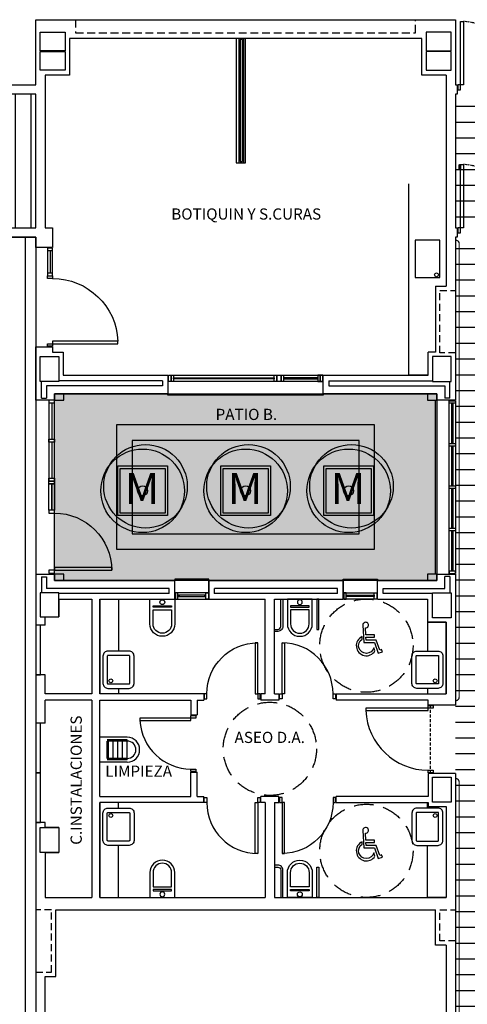
# Model space of a CAD drawing. Units: millimetres. Extents: x -51866 to -36716, y 22298 to 32522.
# Drawn here: x -42021 to -41301, y 25745 to 27329 of the extents above; entities that cross this region are included whole.
import ezdxf
from ezdxf.enums import TextEntityAlignment as Align

# ---------------------------------------------------------------- set-up
doc = ezdxf.new("R2010")
doc.units = ezdxf.units.MM
doc.linetypes.add('LÍNEAS_OCULTAS2', pattern=[4.7625, 3.175, -1.5875])
doc.linetypes.add('TRAZOS2', pattern=[0.375, 0.25, -0.125])
for name, color, linetype in [('0-INSTA', 50, 'Continuous'), ('0-MUROS', 5, 'Continuous'), ('0-PILAR', 11, 'Continuous'), ('0-SANIT', 51, 'Continuous'), ('2', 9, 'Continuous'), ('A-ALFEIZAR', 131, 'Continuous'), ('A-CAMARA', 8, 'Continuous'), ('A-FALSOS TECHOS', 134, 'TRAZOS2'), ('A-PASAMANOS', 252, 'Continuous'), ('A-PAVIMENTOS 2', 21, 'Continuous'), ('A-PERIMETRO CUBIERTAS', 214, 'Continuous'), ('A-PROYECCION', 9, 'LÍNEAS_OCULTAS2'), ('A-tramas suelo', 253, 'Continuous'), ('A-Varbol', 52, 'Continuous'), ('CARP-EXTERIOR', 131, 'Continuous'), ('CARP-INTERIOR', 111, 'Continuous'), ('D-NORMATIVA', 9, 'Continuous'), ('D-TEXTO', 7, 'Continuous'), ('TEXTOS', 7, 'Continuous')]:
    doc.layers.add(name, color=color, linetype=linetype)
doc.layers.add('D-SUP.UTIL', color=70, linetype='Continuous', plot=False)
doc.layers.add('F-HORM-IMP', color=7, linetype='Continuous', true_color=0xf0eee2)
doc.styles.add('ARIAL', font='ARIAL.TTF')
doc.styles.add('ROMANS', font='romans.shx')
pattern_1 = [(0, (47458.306, 14413.513), (9e-15, 25.4), [])]

# ---------------------------------------------------------------- blocks, each defined once
blk = doc.blocks.new('ino')
for points in [[(-40, -40), (-40, 0), (0, 0), (0, -40, -1)], [(-35, -40), (-35, -17.2), (-5, -17.2), (-5, -40, -1)]]:
    blk.add_lwpolyline(points, format="xyb", close=True)
blk.add_lwpolyline([(-35, -10.8), (-5, -10.8), (-5, -12.9), (-35, -12.9)], close=True)
blk.add_circle((-20, -5.1), 3.95)
blk = doc.blocks.new('P82')
for p, q in [((-8, 90), (-8, 8)), ((-4, 90), (-8, 90)), ((-4, 8), (-4, 90)), ((-90, 0), (-90, 8)), ((-90, 8), (-86, 8)), ((-86, 0), (-90, 0)), ((-86, 8), (-86, 0)), ((-8, 8), (-4, 8)), ((-4, 8), (0, 8)), ((-4, 0), (-4, 8)), ((0, 0), (-4, 0)), ((0, 8), (0, 0))]:
    blk.add_line(p, q)
blk.add_arc((-3.8, 7.9), 82.2, 92.9136, 179.9506)
blk = doc.blocks.new('VERTEDER')
at = {"layer": '2'}
for p, q in [((-44, 0), (0, 0)), ((0, 0), (0, -40)), ((-44, -4), (-12, -4)), ((-44, -4), (-44, -36)), ((-44, -6), (-12, -6)), ((-36.5, -4), (-36.5, -36)), ((-29, -4), (-29, -36)), ((-21.5, -4), (-21.5, -36)), ((-14, -4), (-14, -36)), ((-12, -6), (-12, -34)), ((-44, -34), (-12, -34)), ((-44, -36), (-12, -36)), ((-44, -40), (0, -40))]:
    blk.add_line(p, q, dxfattribs=at)
for radius in [20, 14]:
    blk.add_arc((-44, -20), radius, 90, 270, dxfattribs=at)
blk = doc.blocks.new('pe100')
for p, q in [((-4, 0), (0, 0)), ((-4, -8), (-4, 0)), ((0, 0), (0, -8)), ((100, -8), (100, 0)), ((100, 0), (104, 0)), ((104, 0), (104, -8)), ((0, -8), (-4, -8)), ((0, -8), (0, -108)), ((4, -8), (0, -8)), ((4, -108), (4, -8)), ((104, -8), (100, -8)), ((0, -108), (4, -108))]:
    blk.add_line(p, q)
blk.add_arc((0, -8), 100, 272.2906, 0)
blk = doc.blocks.new('PUERT82I')
for p, q in [((5, 8), (5, 90)), ((5, 90), (9, 90)), ((9, 90), (9, 8)), ((1, 0), (1, 8)), ((1, 8), (5, 8)), ((5, 0), (1, 0)), ((9, 8), (5, 8)), ((5, 8), (5, 0)), ((87, 8), (91, 8)), ((87, 0), (87, 8)), ((91, 0), (87, 0)), ((91, 8), (91, 0))]:
    blk.add_line(p, q)
blk.add_arc((5, 8), 82, 0, 90)
blk = doc.blocks.new('P-2H-210')
for points in [[(0, 209), (0, 213), (-8, 213), (-8, 209)], [(0, 204), (0, 209), (102, 209), (102, 204)], [(0, 1), (0, 5), (-8, 5), (-8, 1)], [(0, 10), (0, 5), (102, 5), (102, 10)]]:
    blk.add_lwpolyline(points, close=True)
at = {"linetype": 'TRAZOS2', "ltscale": 10}
for points in [[(0, 107, 0.398957), (102, 204, -0.949917)], [(0, 107, -0.398957), (102, 10, 0.949917)]]:
    blk.add_lwpolyline(points, format="xyb", dxfattribs=at)
blk = doc.blocks.new('MINUSVALIDO')
for points in [[(0.141, 0.071), (0.141, 0.102), (0.025, 0.102), (0.02, 0.196, 2.732409), (-0.014, 0.231), (0, 0), (0.141, 0), (0.192, -0.143), (0.247, -0.125), (0.237, -0.095), (0.212, -0.104), (0.163, 0.031), (0.029, 0.031), (0.027, 0.071)], [(-0.023, 0.046), (-0.025, 0.08, 1.342318), (0.148, -0.112), (0.133, -0.069, -1.455177)]]:
    blk.add_lwpolyline(points, format="xyb", close=True)
blk = doc.blocks.new('RETENEDOR PTAS RF')
blk.add_lwpolyline([(0, 0), (6, 0, 0.414214), (7, 1), (7, 1, 0.414214), (6, 2), (0, 2, 0.414214), (-1, 1), (-1, 1, 0.414214)], format="xyb", close=True)
blk = doc.blocks.new('V5-planta')
at = {"layer": '0-MUROS'}
for p, q in [((-55, 0), (-55, 30)), ((0, 0), (0, 30))]:
    blk.add_line(p, q, dxfattribs=at)
at = {"layer": 'A-ALFEIZAR'}
for p, q in [((-55, 32), (0, 32)), ((-55, 30), (-55, 32)), ((0, 32), (0, 30))]:
    blk.add_line(p, q, dxfattribs=at)
at = {"layer": 'A-CAMARA'}
for p, q in [((-64, 9), (-64, 17)), ((9, 9), (9, 17))]:
    blk.add_line(p, q, dxfattribs=at)
at = {"layer": 'CARP-EXTERIOR'}
for p, q in [((-48, 6), (-48, 4)), ((-7, 6), (-7, 4))]:
    blk.add_line(p, q, dxfattribs=at)
for points in [[(-54, 10), (-1, 10)], [(-1, 0), (-54, 0)]]:
    blk.add_lwpolyline(points, dxfattribs=at)
for points in [[(-54, 10), (-54, 0), (-50, 0), (-50, 10)], [(-50, 6), (-5, 6), (-5, 4), (-50, 4)], [(-1, 10), (-1, 0), (-5, 0), (-5, 10)]]:
    blk.add_lwpolyline(points, close=True, dxfattribs=at)
blk = doc.blocks.new('P82+M')
for points in [[(102.7, -20), (145.3, -20), (145.3, -29), (102.7, -29)], [(102.7, -24.5), (145.3, -24.5), (145.3, -24.5), (102.7, -24.5)], [(145.3, -20), (149.8, -20), (149.8, -29), (145.3, -29)]]:
    blk.add_lwpolyline(points, close=True)
at = {"xscale": -1.121951219509356, "yscale": 1.121951219509356, "zscale": 1.121951219512195, "rotation": 180}
blk.add_blockref('PUERT82I', (0.6, -20), dxfattribs=at)
blk = doc.blocks.new('V-250')
at = {"layer": 'A-ALFEIZAR'}
for p, q in [((0, 32), (-250, 32)), ((-250, 32), (-250, 30)), ((0, 30), (0, 32))]:
    blk.add_line(p, q, dxfattribs=at)
at = {"layer": 'A-CAMARA'}
for p, q in [((-259, 9), (-259, 17)), ((9, 9), (9, 17))]:
    blk.add_line(p, q, dxfattribs=at)
at = {"layer": 'CARP-EXTERIOR'}
for p, q in [((-239, 6), (-239, 4)), ((-80.9, 6), (-80.9, 4)), ((-61.9, 6), (-61.9, 4)), ((-11, 6), (-11, 4))]:
    blk.add_line(p, q, dxfattribs=at)
for points in [[(-1, 10), (-249, 10)], [(-249, 0), (-1, 0)]]:
    blk.add_lwpolyline(points, dxfattribs=at)
for points in [[(-249, 10), (-249, 0), (-245, 0), (-245, 10)], [(-245, 10), (-245, 0), (-241, 0), (-241, 10)], [(-78.9, 6), (-241, 6), (-241, 4), (-78.9, 4)], [(-78.9, 10), (-78.9, 0), (-74.9, 0), (-74.9, 10)], [(-74.9, 10), (-74.9, 0), (-67.9, 0), (-67.9, 10)], [(-67.9, 10), (-67.9, 0), (-63.9, 0), (-63.9, 10)], [(-63.9, 6), (-9, 6), (-9, 4), (-63.9, 4)], [(-5, 10), (-5, 0), (-9, 0), (-9, 10)], [(-1, 10), (-1, 0), (-5, 0), (-5, 10)]]:
    blk.add_lwpolyline(points, close=True, dxfattribs=at)
blk = doc.blocks.new('P-1H-105')
for p, q in [((8, 0), (0, 0)), ((0, 0), (0, -4)), ((8, -4), (8, 0)), ((0, -4), (8, -4)), ((8, -4), (113, -4)), ((8, -8), (8, -4)), ((113, -8), (8, -8)), ((113, -4), (113, -8)), ((0, -109), (0, -113)), ((8, -109), (0, -109)), ((8, -113), (8, -109)), ((0, -113), (8, -113))]:
    blk.add_line(p, q)
blk.add_arc((8, -4), 105, 270, 357.8184)
blk = doc.blocks.new('P-1HM-160')
blk.add_line((-154, 4), (-117.5, 4))
for points in [[(-158, 0), (-113, 0), (-113, 8), (-158, 8)], [(-158, 0), (-154, 0), (-154, 8), (-158, 8)], [(-117.5, 0), (-113, 0), (-113, 8), (-117.5, 8)]]:
    blk.add_lwpolyline(points, close=True)
at = {"xscale": -1, "rotation": 270}
blk.add_blockref('P-1H-105', (0, 0), dxfattribs=at)

msp = doc.modelspace()

# ---------------------------------------------------------------- hatches: boundary and pattern name
at = {"layer": 'A-tramas suelo'}
h = msp.add_hatch(dxfattribs=at)
h.set_pattern_fill('ANSI31', color=256, scale=8, angle=45, style=0)
h.set_pattern_definition([(90, (47659.61, 25253.887), (-25.4, 5e-15), [])])
h.paths.add_polyline_path([(-42354.8, 26994), (-41994.8, 26994), (-41994.8, 27209), (-42354.8, 27209)])
h = msp.add_hatch(dxfattribs=at)
h.set_pattern_fill('ANSI31', color=256, scale=8, angle=315, style=0)
h.set_pattern_definition(pattern_1)
h.paths.add_polyline_path([(-41319.8, 26994), (-41099.8, 26994), (-41099.8, 27209), (-41319.8, 27209)])
h = msp.add_hatch(dxfattribs=at)
h.set_pattern_fill('ANSI31', color=256, scale=8, angle=45, style=0)
h.paths.add_polyline_path([(-44251.9, 25982.2), (-42354.8, 25982.2), (-42354.8, 26979), (-41994.8, 26979), (-41994.8, 25617.8), (-42831, 25617.8), (-42831, 25602.8), (-42804, 25602.8), (-42804, 25527.8), (-42821.4, 25527.8), (-42821.4, 25522.8), (-43502.7, 25522.8), (-43502.7, 25527.8), (-43616, 25527.8), (-43616, 25512.8), (-43538.8, 25512.8), (-43538.8, 25129), (-44251.9, 25129)])
h = msp.add_hatch(dxfattribs=at)
h.set_pattern_fill('ANSI31', color=256, scale=8, angle=315, style=0)
h.set_pattern_definition(pattern_1)
h.paths.add_polyline_path([(-41319.8, 24922.4), (-41319.8, 26979), (-41099.8, 26979), (-41099.8, 26958.7), (-41078.7, 26958.7), (-41078.7, 26808.7), (-41099.8, 26808.7), (-41099.8, 26643), (-41078.7, 26643), (-41078.7, 26493), (-41084.8, 26493), (-41084.8, 26450), (-41078.7, 26450), (-41078.7, 26300), (-41099.8, 26300), (-41099.8, 25849), (-41078.7, 25849), (-41078.7, 25699), (-41084.8, 25699), (-41084.8, 25656), (-41078.7, 25656), (-41078.7, 25506), (-41099.8, 25506), (-41099.8, 24878), (-41078.7, 24878), (-41078.7, 24728), (-41099.8, 24728), (-41099.8, 24605), (-41077.8, 24605), (-41077.8, 24445), (-41084.8, 24445), (-41084.8, 24402), (-41077.8, 24402), (-41077.8, 24284), (-41474.8, 24284), (-41474.8, 24708.4), (-41581.8, 24708.4), (-41581.8, 24922.4)])
at = {"layer": 'F-HORM-IMP'}
msp.add_hatch(color=256, dxfattribs=at).paths.add_polyline_path([(-41964.8, 26727), (-41349.8, 26727), (-41349.8, 26427), (-41964.8, 26427)])

# ---------------------------------------------------------------- linework, layer by layer
at = {"layer": '0-INSTA'}
for points in [[(-41949.8, 26727), (-41964.8, 26727), (-41964.8, 26717), (-41949.8, 26717)], [(-41349.8, 26727), (-41364.8, 26727), (-41364.8, 26717), (-41349.8, 26717)], [(-41949.8, 26437), (-41964.8, 26437), (-41964.8, 26427), (-41949.8, 26427)], [(-41349.8, 26437), (-41364.8, 26437), (-41364.8, 26427), (-41349.8, 26427)]]:
    msp.add_lwpolyline(points, close=True, dxfattribs=at)
at = {"layer": '0-MUROS'}
for p, q in [((-41994.8, 27329), (-41319.8, 27329)), ((-41994.8, 27224), (-41994.8, 27329)), ((-41319.8, 27329), (-41319.8, 27224)), ((-41373.8, 27299), (-41940.8, 27299)), ((-41940.8, 27299), (-41940.8, 27240)), ((-41373.8, 27240), (-41373.8, 27299)), ((-41940.8, 27240), (-41979.8, 27240)), ((-41979.8, 27240), (-41979.8, 26994)), ((-41334.8, 27240), (-41373.8, 27240)), ((-41334.8, 27240), (-41334.8, 26900.2)), ((-42060.7, 27224), (-41994.8, 27224)), ((-41319.8, 27224), (-41316.8, 27224)), ((-41316.8, 27224), (-41316.8, 27209)), ((-41994.8, 27209), (-42060.7, 27209)), ((-41994.8, 26994), (-41994.8, 27209)), ((-41319.8, 27209), (-41319.8, 26994)), ((-41316.8, 27209), (-41319.8, 27209)), ((-42060.7, 26994), (-41994.8, 26994)), ((-41979.8, 26994), (-41967.8, 26994)), ((-41967.8, 26994), (-41967.8, 26962.7)), ((-41319.8, 26994), (-41316.8, 26994)), ((-41316.8, 26994), (-41316.8, 26979)), ((-41994.8, 26979), (-42060.7, 26979)), ((-41994.8, 26962.7), (-41994.8, 26979)), ((-41319.8, 26979), (-41319.8, 26717)), ((-41316.8, 26979), (-41319.8, 26979)), ((-41967.8, 26962.7), (-41994.8, 26962.7)), ((-41351.8, 26900.2), (-41334.8, 26900.2)), ((-41994.8, 26802.7), (-41967.8, 26802.7)), ((-41994.8, 26717), (-41994.8, 26802.7)), ((-41967.8, 26802.7), (-41967.8, 26794)), ((-41967.8, 26794), (-41950.8, 26794)), ((-41950.8, 26794), (-41950.8, 26757)), ((-41363.8, 26757), (-41363.8, 26794)), ((-41950.8, 26757), (-41782.3, 26757)), ((-41782.3, 26757), (-41782.3, 26727)), ((-41532.3, 26727), (-41532.3, 26757)), ((-41532.3, 26757), (-41363.8, 26757)), ((-41782.3, 26727), (-41964.8, 26727)), ((-41964.8, 26727), (-41964.8, 26717)), ((-41349.8, 26727), (-41532.3, 26727)), ((-41349.8, 26717), (-41349.8, 26727)), ((-41964.8, 26717), (-41994.8, 26717)), ((-41319.8, 26717), (-41349.8, 26717)), ((-41994.8, 26437), (-41964.8, 26437)), ((-41994.8, 26437), (-41994.8, 26355.1)), ((-41964.8, 26437), (-41964.8, 26427)), ((-41349.8, 26427), (-41349.8, 26437)), ((-41349.8, 26437), (-41319.8, 26437)), ((-41319.8, 26437), (-41319.8, 26226.5)), ((-41964.8, 26427), (-41771.3, 26427)), ((-41771.3, 26397), (-41771.3, 26427)), ((-41716.3, 26427), (-41500.3, 26427)), ((-41716.3, 26427), (-41716.3, 26397)), ((-41500.3, 26427), (-41500.3, 26397)), ((-41445.3, 26427), (-41349.8, 26427)), ((-41445.3, 26397), (-41445.3, 26427)), ((-41957.8, 26397), (-41904.8, 26397)), ((-41904.8, 26397), (-41904.8, 26244.5)), ((-41891.8, 26397), (-41771.3, 26397)), ((-41891.8, 26397), (-41891.8, 26244.5)), ((-41716.3, 26397), (-41625.8, 26397)), ((-41625.8, 26244.5), (-41625.8, 26397)), ((-41610.8, 26244.5), (-41610.8, 26397)), ((-41610.8, 26397), (-41500.3, 26397)), ((-41445.3, 26397), (-41364.8, 26397)), ((-41364.8, 26397), (-41364.8, 26360)), ((-41979.8, 26355.1), (-41979.8, 26368.2)), ((-41364.8, 26360), (-41334.8, 26360)), ((-41334.8, 26360), (-41334.8, 26244.5)), ((-41979.8, 26355.1), (-41994.8, 26355.1)), ((-41994.8, 26275.1), (-41994.8, 26197.4)), ((-41979.8, 26275.1), (-41994.8, 26275.1)), ((-41979.8, 26244.5), (-41979.8, 26275.1)), ((-41904.8, 26244.5), (-41979.8, 26244.5)), ((-41979.8, 26197.4), (-41979.8, 26234.5)), ((-41904.8, 26234.5), (-41979.8, 26234.5)), ((-41904.8, 26234.5), (-41904.8, 25916.9)), ((-41724.8, 26244.5), (-41891.8, 26244.5)), ((-41891.8, 26079.5), (-41891.8, 26234.5)), ((-41891.8, 26234.5), (-41745.3, 26234.5)), ((-41745.3, 26234.5), (-41745.3, 26210.5)), ((-41735.3, 26234.5), (-41724.8, 26234.5)), ((-41735.3, 26234.5), (-41735.3, 26210.5)), ((-41724.8, 26244.5), (-41724.8, 26234.5)), ((-41625.8, 26244.5), (-41632.8, 26244.5)), ((-41632.8, 26244.5), (-41632.8, 26234.5)), ((-41603.7, 26234.5), (-41632.8, 26234.5)), ((-41610.8, 26244.5), (-41603.7, 26244.5)), ((-41603.7, 26244.5), (-41603.7, 26234.5)), ((-41511.7, 26244.5), (-41334.8, 26244.5)), ((-41511.7, 26244.5), (-41511.7, 26234.5)), ((-41363.8, 26234.5), (-41511.7, 26234.5)), ((-41363.8, 26226.5), (-41363.8, 26234.5)), ((-41319.8, 26226.5), (-41363.8, 26226.5)), ((-41745.3, 26210.5), (-41735.3, 26210.5)), ((-41979.8, 26197.4), (-41994.8, 26197.4)), ((-41745.3, 26118.5), (-41735.3, 26118.5)), ((-41745.3, 26079.5), (-41745.3, 26118.5)), ((-41735.3, 26079.5), (-41735.3, 26118.5)), ((-41319.8, 26116.4), (-41363.8, 26116.4)), ((-41363.8, 26116.4), (-41363.8, 26079.5)), ((-41319.8, 26116.4), (-41319.8, 25666.8)), ((-41891.8, 26079.5), (-41745.3, 26079.5)), ((-41735.3, 26079.5), (-41724.8, 26079.5)), ((-41724.8, 26069.5), (-41724.8, 26079.5)), ((-41603.7, 26079.5), (-41632.8, 26079.5)), ((-41632.8, 26069.5), (-41632.8, 26079.5)), ((-41603.7, 26069.5), (-41603.7, 26079.5)), ((-41363.8, 26079.5), (-41511.7, 26079.5)), ((-41511.7, 26069.5), (-41511.7, 26079.5)), ((-41724.8, 26069.5), (-41891.8, 26069.5)), ((-41891.8, 25916.9), (-41891.8, 26069.5)), ((-41625.8, 26069.5), (-41632.8, 26069.5)), ((-41625.8, 26069.5), (-41625.8, 25916.9)), ((-41610.8, 26069.5), (-41603.7, 26069.5)), ((-41610.8, 26069.5), (-41610.8, 25916.9)), ((-41511.7, 26069.5), (-41363.8, 26069.5)), ((-41334.8, 26063.4), (-41334.8, 25916.9)), ((-41994.8, 26037.4), (-41994.8, 25617.8)), ((-41979.8, 26037.4), (-41994.8, 26037.4)), ((-41979.8, 26029.2), (-41979.8, 26037.4)), ((-41957.8, 26029.2), (-41979.8, 26029.2)), ((-41957.8, 26029.2), (-41957.8, 25989.2)), ((-41979.8, 25989.2), (-41979.8, 25916.9)), ((-41979.8, 25989.2), (-41957.8, 25989.2)), ((-41979.8, 25916.9), (-41904.8, 25916.9)), ((-41891.8, 25916.9), (-41625.8, 25916.9)), ((-41610.8, 25916.9), (-41334.8, 25916.9)), ((-41962.8, 25896.9), (-41351.8, 25896.9)), ((-41334.8, 25839.9), (-41334.8, 25731)), ((-41979.8, 25721), (-41979.8, 25789.9))]:
    msp.add_line(p, q, dxfattribs=at)
for points in [[(-41351.8, 26900.2), (-41351.8, 26794), (-41363.8, 26794)], [(-41363.8, 26069.5), (-41363.8, 26063.4), (-41334.8, 26063.4)], [(-41979.8, 25789.9), (-41962.8, 25789.9), (-41962.8, 25896.9)], [(-41334.8, 25839.9), (-41351.8, 25839.9), (-41351.8, 25896.9)]]:
    msp.add_lwpolyline(points, dxfattribs=at)
at = {"layer": '0-PILAR'}
for points in [[(-41987.8, 27309), (-41947.8, 27309), (-41947.8, 27279), (-41987.8, 27279)], [(-41326.8, 27309), (-41366.8, 27309), (-41366.8, 27279), (-41326.8, 27279)], [(-41987.8, 27278), (-41947.8, 27278), (-41947.8, 27248), (-41987.8, 27248)], [(-41326.8, 27278), (-41366.8, 27278), (-41366.8, 27248), (-41326.8, 27248)], [(-41987.8, 26787), (-41957.8, 26787), (-41957.8, 26747), (-41987.8, 26747)], [(-41326.8, 26787), (-41356.8, 26787), (-41356.8, 26747), (-41326.8, 26747)], [(-41987.8, 26368.2), (-41957.8, 26368.2), (-41957.8, 26407), (-41987.8, 26407)], [(-41326.8, 26367), (-41356.8, 26367), (-41356.8, 26407), (-41326.8, 26407)], [(-41326.8, 26070.4), (-41356.8, 26070.4), (-41356.8, 26110.4), (-41326.8, 26110.4)], [(-41987.8, 26029.2), (-41957.8, 26029.2), (-41957.8, 25989.2), (-41987.8, 25989.2)]]:
    msp.add_lwpolyline(points, close=True, dxfattribs=at)
at = {"layer": '0-SANIT'}
for points in [[(-41363.8, 26757), (-41394.8, 26757), (-41394.8, 27065)], [(-41861.8, 26253.3), (-41861.8, 26244.5), (-41891.8, 26244.5), (-41891.8, 26397), (-41861.8, 26397), (-41861.8, 26397), (-41861.8, 26313.3)], [(-41364.8, 26244.5), (-41334.8, 26244.5), (-41334.8, 26360), (-41364.8, 26360), (-41364.8, 26360), (-41364.8, 26313.3)], [(-41364.8, 26253.3), (-41364.8, 26244.5)], [(-41861.8, 26060.7), (-41861.8, 26069.5), (-41891.8, 26069.5), (-41891.8, 25916.9), (-41861.8, 25916.9), (-41861.8, 25916.9), (-41861.8, 26000.7)], [(-41364.8, 26060.7), (-41364.8, 26069.5)], [(-41364.8, 26063.4), (-41334.8, 26063.4), (-41334.8, 25916.9), (-41364.8, 25916.9), (-41364.8, 25916.9), (-41364.8, 26000.7)]]:
    msp.add_lwpolyline(points, dxfattribs=at)
for points in [[(-41344.8, 26974.5), (-41384.8, 26974.5), (-41384.8, 26914.5), (-41344.8, 26914.5)], [(-41542.7, 26397), (-41542.7, 26348.2), (-41539.5, 26348.2), (-41539.5, 26397)], [(-41542.7, 25916.9), (-41542.7, 25965.7), (-41539.5, 25965.7), (-41539.5, 25916.9)]]:
    msp.add_lwpolyline(points, close=True, dxfattribs=at)
for points in [[(-41610.8, 26348.2), (-41605.5, 26348.2, 0.414214), (-41600.8, 26353), (-41600.8, 26397), (-41597.5, 26397), (-41597.5, 26353, -0.414214), (-41605.5, 26345), (-41610.8, 26345)], [(-41844.8, 26313.3), (-41878.8, 26313.3, 0.414214), (-41886.8, 26305.3), (-41886.8, 26261.3, 0.414214), (-41878.8, 26253.3), (-41844.8, 26253.3, 0.414214), (-41836.8, 26261.3), (-41836.8, 26305.3, 0.414214)], [(-41381.8, 26313.3), (-41347.8, 26313.3, -0.414214), (-41339.8, 26305.3), (-41339.8, 26261.3, -0.414214), (-41347.8, 26253.3), (-41381.8, 26253.3, -0.414214), (-41389.8, 26261.3), (-41389.8, 26305.3, -0.414214)], [(-41844.8, 26306.3), (-41878.8, 26306.3, 0.414214), (-41879.8, 26305.3), (-41879.8, 26261.3, 0.414214), (-41878.8, 26260.3), (-41844.8, 26260.3, 0.414214), (-41843.8, 26261.3), (-41843.8, 26305.3, 0.414214)], [(-41381.8, 26306.3), (-41347.8, 26306.3, -0.414214), (-41346.8, 26305.3), (-41346.8, 26261.3, -0.414214), (-41347.8, 26260.3), (-41381.8, 26260.3, -0.414214), (-41382.8, 26261.3), (-41382.8, 26305.3, -0.414214)], [(-41844.8, 26000.7), (-41878.8, 26000.7, -0.414214), (-41886.8, 26008.7), (-41886.8, 26052.7, -0.414214), (-41878.8, 26060.7), (-41844.8, 26060.7, -0.414214), (-41836.8, 26052.7), (-41836.8, 26008.7, -0.414214)], [(-41381.8, 26000.7), (-41347.8, 26000.7, 0.414214), (-41339.8, 26008.7), (-41339.8, 26052.7, 0.414214), (-41347.8, 26060.7), (-41381.8, 26060.7, 0.414214), (-41389.8, 26052.7), (-41389.8, 26008.7, 0.414214)], [(-41844.8, 26007.7), (-41878.8, 26007.7, -0.414214), (-41879.8, 26008.7), (-41879.8, 26052.7, -0.414214), (-41878.8, 26053.7), (-41844.8, 26053.7, -0.414214), (-41843.8, 26052.7), (-41843.8, 26008.7, -0.414214)], [(-41381.8, 26007.7), (-41347.8, 26007.7, 0.414214), (-41346.8, 26008.7), (-41346.8, 26052.7, 0.414214), (-41347.8, 26053.7), (-41381.8, 26053.7, 0.414214), (-41382.8, 26052.7), (-41382.8, 26008.7, 0.414214)], [(-41610.8, 25965.7), (-41605.5, 25965.7, -0.414214), (-41600.8, 25961), (-41600.8, 25916.9), (-41597.5, 25916.9), (-41597.5, 25961, 0.414214), (-41605.5, 25969), (-41610.8, 25969)]]:
    msp.add_lwpolyline(points, format="xyb", close=True, dxfattribs=at)
for centre in [(-41350.3, 26918.5), (-41874.2, 26265.3), (-41352.3, 26265.3), (-41874.2, 26048.7), (-41352.3, 26048.7)]:
    msp.add_circle(centre, 3.1, dxfattribs=at)
at = {"layer": '2'}
for points in [[(-41657.3, 27299), (-41672.3, 27299), (-41672.3, 27098.8), (-41657.3, 27098.8)], [(-41863, 26611.1), (-41783, 26611.1), (-41783, 26531.1), (-41863, 26531.1)], [(-41859, 26607.1), (-41787, 26607.1), (-41787, 26535.1), (-41859, 26535.1)], [(-41697.3, 26611.1), (-41617.3, 26611.1), (-41617.3, 26531.1), (-41697.3, 26531.1)], [(-41693.3, 26607.1), (-41621.3, 26607.1), (-41621.3, 26535.1), (-41693.3, 26535.1)], [(-41531.6, 26611.1), (-41451.6, 26611.1), (-41451.6, 26531.1), (-41531.6, 26531.1)], [(-41527.6, 26607.1), (-41455.6, 26607.1), (-41455.6, 26535.1), (-41527.6, 26535.1)]]:
    msp.add_lwpolyline(points, close=True, dxfattribs=at)
at = {"layer": 'A-ALFEIZAR'}
for p, q in [((-41351.8, 26717), (-41349.8, 26717)), ((-41351.8, 26437), (-41351.8, 26717)), ((-41351.8, 26717), (-41349.8, 26717)), ((-41349.8, 26437), (-41351.8, 26437)), ((-41349.8, 26437), (-41351.8, 26437))]:
    msp.add_line(p, q, dxfattribs=at)
at = {"layer": 'A-CAMARA'}
for p, q in [((-41985.8, 26720.2), (-41985.8, 26747)), ((-41791.3, 26748), (-41957.8, 26748)), ((-41523.3, 26748), (-41356.8, 26748)), ((-41328.8, 26720), (-41328.8, 26747)), ((-41985.8, 26720.2), (-41977.8, 26720.2)), ((-41328.8, 26720), (-41336.8, 26720)), ((-41985.8, 26432.6), (-41977.8, 26432.6)), ((-41985.8, 26432.6), (-41985.8, 26407)), ((-41977.8, 26432.6), (-41977.8, 26414)), ((-41328.8, 26433.4), (-41336.8, 26433.4)), ((-41328.8, 26433.4), (-41328.8, 26407)), ((-41780.3, 26414), (-41977.8, 26414)), ((-41977.8, 26414), (-41977.8, 26414)), ((-41977.8, 26414), (-41977.8, 26414)), ((-41780.3, 26406), (-41957.8, 26406)), ((-41509.3, 26406), (-41707.8, 26406)), ((-41509.3, 26414), (-41707.3, 26414)), ((-41356.8, 26406), (-41436.3, 26406)), ((-41957.8, 26397), (-41957.8, 26368.2)), ((-41979.8, 26368.2), (-41957.8, 26368.2))]:
    msp.add_line(p, q, dxfattribs=at)
at = {"layer": 'A-CAMARA', "linetype": 'TRAZOS2', "ltscale": 45}
for points in [[(-41319.8, 26793.2), (-41344.8, 26793.2), (-41344.8, 26893.2), (-41319.8, 26893.2)], [(-41994.8, 25796.9), (-41969.8, 25796.9), (-41969.8, 25896.9), (-41994.8, 25896.9)], [(-41319.8, 25846.9), (-41344.8, 25846.9), (-41344.8, 25896.9), (-41319.8, 25896.9)]]:
    msp.add_lwpolyline(points, dxfattribs=at)
at = {"layer": 'A-CAMARA'}
for points in [[(-41791.3, 26740), (-41977.8, 26740), (-41977.8, 26740), (-41977.8, 26740), (-41977.8, 26720.2)], [(-41523.3, 26740), (-41336.8, 26740), (-41336.8, 26740), (-41336.8, 26740), (-41336.8, 26720)], [(-41436.3, 26414), (-41336.8, 26414), (-41336.8, 26414), (-41336.8, 26414), (-41336.8, 26433.4)]]:
    msp.add_lwpolyline(points, dxfattribs=at)
at = {"layer": 'A-FALSOS TECHOS', "linetype": 'TRAZOS2', "ltscale": 50}
msp.add_lwpolyline([(-41930.8, 27329), (-41930.8, 27308), (-41383.8, 27308), (-41383.8, 27329)], dxfattribs=at)
at = {"layer": 'A-PASAMANOS', "const_width": 2}
for points in [[(-41319.8, 26974), (-41318.8, 26974, -0.414214), (-41313.8, 26969), (-41313.8, 26239.3, -0.414214), (-41319.8, 26233.3), (-41319.8, 26233.3)], [(-41319.8, 26108.4), (-41319.8, 26108.4, -0.414214), (-41313.8, 26102.4), (-41313.8, 25677.8, -0.414214), (-41319.8, 25671.8), (-41319.8, 25671.8)]]:
    msp.add_lwpolyline(points, format="xyb", dxfattribs=at)
at = {"layer": 'A-PAVIMENTOS 2'}
for points in [[(-41864.8, 26477), (-41449.8, 26477), (-41449.8, 26677), (-41864.8, 26677)], [(-41839.8, 26502), (-41474.8, 26502), (-41474.8, 26652), (-41839.8, 26652)]]:
    msp.add_lwpolyline(points, close=True, dxfattribs=at)
at = {"layer": 'A-PERIMETRO CUBIERTAS'}
msp.add_lwpolyline([(-41964.8, 26727), (-41349.8, 26727), (-41349.8, 26427), (-41964.8, 26427)], close=True, dxfattribs=at)
at = {"layer": 'A-PROYECCION', "linetype": 'LÍNEAS_OCULTAS2', "ltscale": 10}
msp.add_line((-41994.8, 26717), (-41994.8, 26437), dxfattribs=at)
at = {"layer": 'A-Varbol'}
for centre, radius in [((-41818.4, 26578.4), 67.2), ((-41652.7, 26578.4), 67.2), ((-41487, 26578.4), 67.2), ((-41823, 26571.1), 67.2), ((-41657.3, 26571.1), 67.2), ((-41491.6, 26571.1), 67.2), ((-41823, 26571.1), 8), ((-41657.3, 26571.1), 8), ((-41491.6, 26571.1), 8)]:
    msp.add_circle(centre, radius, dxfattribs=at)
at = {"layer": 'CARP-EXTERIOR'}
for p, q in [((-41969.3, 26712.5), (-41969.3, 26654.1)), ((-41969.3, 26649.6), (-41969.3, 26591.2))]:
    msp.add_line(p, q, dxfattribs=at)
for points in [[(-41964.8, 26717), (-41973.7, 26717), (-41973.7, 26586.8), (-41964.8, 26586.8)], [(-41964.8, 26717), (-41973.7, 26717), (-41973.7, 26712.5), (-41964.8, 26712.5)], [(-41329.8, 26716), (-41319.8, 26716), (-41319.8, 26712), (-41329.8, 26712)], [(-41325.8, 26712), (-41323.8, 26712), (-41323.8, 26647.2), (-41325.8, 26647.2)], [(-41964.8, 26649.6), (-41973.7, 26649.6), (-41973.7, 26654.1), (-41964.8, 26654.1)], [(-41319.8, 26642.8), (-41329.8, 26642.8), (-41329.8, 26647.2), (-41319.8, 26647.2)], [(-41325.8, 26642.8), (-41323.8, 26642.8), (-41323.8, 26579.2), (-41325.8, 26579.2)], [(-41964.8, 26586.8), (-41973.7, 26586.8), (-41973.7, 26591.2), (-41964.8, 26591.2)], [(-41319.8, 26574.8), (-41329.8, 26574.8), (-41329.8, 26579.2), (-41319.8, 26579.2)], [(-41325.8, 26574.8), (-41323.8, 26574.8), (-41323.8, 26511.2), (-41325.8, 26511.2)], [(-41319.8, 26506.8), (-41329.8, 26506.8), (-41329.8, 26511.2), (-41319.8, 26511.2)], [(-41325.8, 26506.8), (-41323.8, 26506.8), (-41323.8, 26442), (-41325.8, 26442)], [(-41329.8, 26438), (-41319.8, 26438), (-41319.8, 26442), (-41329.8, 26442)]]:
    msp.add_lwpolyline(points, close=True, dxfattribs=at)
for points in [[(-41329.8, 26438), (-41329.8, 26716)], [(-41319.8, 26716), (-41319.8, 26438)]]:
    msp.add_lwpolyline(points, dxfattribs=at)
at = {"layer": 'CARP-INTERIOR', "linetype": 'TRAZOS2', "ltscale": 20}
msp.add_line((-41359.8, 26116.4), (-41359.8, 26226.5), dxfattribs=at)
at = {"layer": 'CARP-INTERIOR'}
for points in [[(-41660.3, 27299), (-41668.3, 27299), (-41668.3, 27098.8), (-41660.3, 27098.8)], [(-41662.3, 27297), (-41666.3, 27297), (-41666.3, 27100.8), (-41662.3, 27100.8)], [(-41994.8, 26275.1), (-41987.3, 26275.1), (-41987.3, 26355.1), (-41994.8, 26355.1)], [(-41994.8, 26117.4), (-41987.3, 26117.4), (-41987.3, 26197.4), (-41994.8, 26197.4)], [(-41994.8, 26037.4), (-41987.3, 26037.4), (-41987.3, 26117.4), (-41994.8, 26117.4)]]:
    msp.add_lwpolyline(points, close=True, dxfattribs=at)
at = {"layer": 'D-NORMATIVA', "linetype": 'LÍNEAS_OCULTAS2', "ltscale": 10}
for centre in [(-41463, 26322), (-41618.3, 26156), (-41463, 25991.9)]:
    msp.add_circle(centre, 75, dxfattribs=at)
at = {"layer": 'D-SUP.UTIL'}
msp.add_lwpolyline([(-44251.9, 25982.2), (-42354.8, 25982.2), (-42354.8, 26979), (-41994.8, 26979), (-41994.8, 25617.8), (-42831, 25617.8), (-42831, 25602.8), (-42804, 25602.8), (-42804, 25527.8), (-42821.4, 25527.8), (-42821.4, 25522.8), (-43502.7, 25522.8), (-43502.7, 25527.8), (-43616, 25527.8), (-43616, 25512.8), (-43538.8, 25512.8), (-43538.8, 25129), (-44251.9, 25129)], close=True, dxfattribs=at)

# ---------------------------------------------------------------- block references
at = {"layer": '0-INSTA', "xscale": -1, "rotation": 90}
msp.add_blockref('RETENEDOR PTAS RF', (-41311.8, 27095), dxfattribs=at)
at = {"layer": '0-SANIT'}
msp.add_blockref('ino', (-41771.3, 26397), dxfattribs=at)
at = {"layer": '0-SANIT', "xscale": -1}
msp.add_blockref('ino', (-41590.1, 26397), dxfattribs=at)
at = {"layer": '0-SANIT', "rotation": 180}
for name, p in [('VERTEDER', (-41891.8, 26134.5)), ('ino', (-41590.1, 25916.9))]:
    msp.add_blockref(name, p, dxfattribs=at)
at = {"layer": '0-SANIT', "xscale": -1, "rotation": 180}
msp.add_blockref('ino', (-41771.3, 25916.9), dxfattribs=at)
at = {"layer": 'CARP-EXTERIOR', "xscale": -1, "rotation": 180}
msp.add_blockref('V-250', (-41532.3, 26757), dxfattribs=at)
at = {"layer": 'CARP-EXTERIOR', "rotation": 90}
msp.add_blockref('P82+M', (-41993.7, 26437), dxfattribs=at)
at = {"layer": 'CARP-EXTERIOR', "xscale": -1}
msp.add_blockref('V5-planta', (-41771.3, 26397), dxfattribs=at)
at = {"layer": 'CARP-EXTERIOR'}
msp.add_blockref('V5-planta', (-41445.3, 26397), dxfattribs=at)
at = {"layer": 'CARP-INTERIOR'}
for name, p, rotation in [('P-2H-210', (-41102.8, 27224), 90), ('P-2H-210', (-41102.8, 26994), 90), ('P-1HM-160', (-41975.8, 26803.7), 270), ('pe100', (-41355.8, 26221.5), 270), ('P82', (-41737.3, 26209.5), 90), ('PUERT82I', (-41632.8, 26077.5), 180)]:
    msp.add_blockref(name, p, dxfattribs=dict(at, rotation=rotation))
at = {"layer": 'CARP-INTERIOR', "xscale": -1}
msp.add_blockref('PUERT82I', (-41632.8, 26236.5), dxfattribs=at)
at = {"layer": 'CARP-INTERIOR'}
msp.add_blockref('PUERT82I', (-41603.7, 26236.5), dxfattribs=at)
at = {"layer": 'CARP-INTERIOR', "xscale": -1, "rotation": 180}
msp.add_blockref('PUERT82I', (-41603.7, 26077.5), dxfattribs=at)
at = {"layer": 'D-NORMATIVA', "xscale": 120, "yscale": 120, "zscale": 120}
for p in [(-41467, 26327), (-41467, 25996.9)]:
    msp.add_blockref('MINUSVALIDO', p, dxfattribs=at)

# ---------------------------------------------------------------- texts
at = {"layer": 'D-TEXTO', "style": 'ROMANS'}
for s, p in [('BOTIQUIN Y S.CURAS', (-41656.4, 27007.4)), ('PATIO B.', (-41656.1, 26685)), ('ASEO D.A.', (-41618.5, 26165.4)), ('LIMPIEZA', (-41829.4, 26111))]:
    msp.add_text(s, height=18, dxfattribs=at).set_placement(p, align=Align.CENTER)
msp.add_text('C.INSTALACIONES', height=18, rotation=90, dxfattribs=at).set_placement((-41920.9, 26105.6), align=Align.CENTER)
at = {"layer": 'TEXTOS', "linetype": 'Continuous', "style": 'ARIAL'}
for p in [(-41851.7, 26549.7), (-41686, 26549.7), (-41520.3, 26549.7)]:
    msp.add_text('M', height=50, dxfattribs=at).set_placement(p)

doc.saveas('drawing.dxf')
